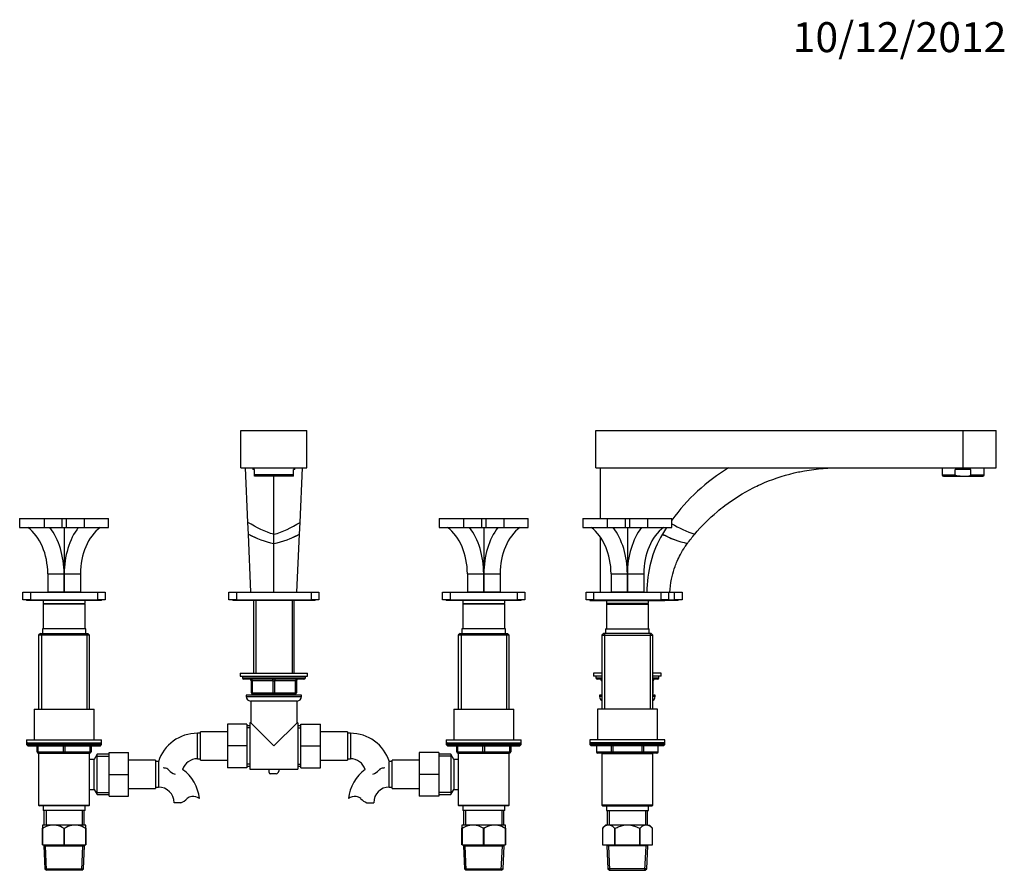
# Model space of a CAD drawing. Units: millimetres. Extents: x 5 to 205, y 68 to 289.
# Drawn here: x 73 to 205, y 176 to 289 of the extents above; entities that cross this region are included whole.
import ezdxf
from ezdxf.enums import TextEntityAlignment as Align

# ---------------------------------------------------------------- set-up
doc = ezdxf.new("R2010")
doc.units = ezdxf.units.MM
for name, color, linetype in [('10380', 7, 'Continuous'), ('1041', 7, 'Continuous'), ('1591', 7, 'Continuous'), ('16156', 7, 'Continuous'), ('2057', 7, 'Continuous'), ('21819', 7, 'Continuous'), ('21822', 7, 'Continuous'), ('21824', 7, 'Continuous'), ('21994', 7, 'Continuous'), ('22024', 7, 'Continuous'), ('29773', 7, 'Continuous'), ('4326', 7, 'Continuous'), ('433', 7, 'Continuous'), ('6189', 7, 'Continuous'), ('7194', 7, 'Continuous'), ('7687', 7, 'Continuous'), ('7802', 7, 'Continuous'), ('8180', 7, 'Continuous'), ('9392', 7, 'Continuous'), ('9396', 7, 'Continuous'), ('947', 7, 'Continuous'), ('9720', 7, 'Continuous'), ('Défaut', 7, 'Continuous')]:
    doc.layers.add(name, color=color, linetype=linetype)
doc.styles.add('SEACAD_Solid_Edge_ISOB', font='seisobd.ttf')

# ---------------------------------------------------------------- blocks, each defined once
blk = doc.blocks.new('SEANNOT_GROUP')
at = {"layer": 'Défaut', "color": 7, "linetype": 'Continuous', "style": 'SEACAD_Solid_Edge_ISOB'}
blk.add_text('10/12/2012', height=4, dxfattribs=at).set_placement((176.54, 289.1), align=Align.TOP_LEFT)
blk = doc.blocks.new('SE')
at = {"layer": '10380', "color": 7, "linetype": 'Continuous'}
for p, q in [((104.58, 211.92), (104.58, 202.21)), ((104.89, 211.92), (104.89, 202.21)), ((109.72, 211.92), (109.72, 202.21)), ((110.02, 202.21), (110.02, 211.92)), ((104.58, 199.41), (104.58, 199.31)), ((104.89, 199.41), (104.89, 199.31)), ((109.72, 199.41), (109.72, 199.31)), ((110.02, 199.31), (110.02, 199.41))]:
    blk.add_line(p, q, dxfattribs=at)
at = {"layer": '1041', "color": 7, "linetype": 'Continuous'}
for p, q in [((76.4, 181.92), (76.4, 181.52)), ((77.44, 181.92), (76.4, 181.92)), ((76.4, 179.32), (76.4, 181.52)), ((76.42, 181.52), (76.4, 181.52)), ((76.42, 181.52), (76.42, 179.32)), ((78.27, 181.92), (77.44, 181.92)), ((80.34, 181.92), (78.27, 181.92)), ((79.29, 179.32), (79.29, 181.52)), ((79.32, 181.52), (79.29, 181.52)), ((79.32, 181.52), (79.32, 179.32)), ((81.17, 181.92), (80.34, 181.92)), ((82.2, 181.92), (81.17, 181.92)), ((82.19, 179.32), (82.19, 181.52)), ((82.2, 181.52), (82.19, 181.52)), ((82.2, 181.52), (82.2, 181.92)), ((82.2, 181.52), (82.2, 179.32)), ((132.4, 181.92), (132.4, 181.52)), ((133.44, 181.92), (132.4, 181.92)), ((132.4, 179.32), (132.4, 181.52)), ((132.42, 181.52), (132.4, 181.52)), ((132.42, 181.52), (132.42, 179.32)), ((134.27, 181.92), (133.44, 181.92)), ((136.34, 181.92), (134.27, 181.92)), ((135.29, 179.32), (135.29, 181.52)), ((135.32, 181.52), (135.29, 181.52)), ((135.32, 181.52), (135.32, 179.32)), ((137.17, 181.92), (136.34, 181.92)), ((138.2, 181.92), (137.17, 181.92)), ((138.19, 179.32), (138.19, 181.52)), ((138.2, 181.52), (138.19, 181.52)), ((138.2, 181.52), (138.2, 181.92)), ((138.2, 181.52), (138.2, 179.32)), ((76.42, 179.32), (76.4, 179.32)), ((76.42, 179.32), (79.29, 179.32)), ((76.58, 179.32), (76.58, 179.18)), ((76.58, 179.18), (82.02, 179.18)), ((76.58, 179.18), (76.72, 176.12)), ((76.96, 175.92), (76.82, 179.18)), ((79.32, 179.32), (79.29, 179.32)), ((79.32, 179.32), (82.19, 179.32)), ((81.65, 175.92), (81.79, 179.18)), ((81.89, 176.12), (82.02, 179.18)), ((82.02, 179.18), (82.02, 179.32)), ((82.2, 179.32), (82.19, 179.32)), ((132.42, 179.32), (132.4, 179.32)), ((132.42, 179.32), (135.29, 179.32)), ((132.58, 179.32), (132.58, 179.18)), ((132.58, 179.18), (138.02, 179.18)), ((132.58, 179.18), (132.72, 176.12)), ((132.96, 175.92), (132.82, 179.18)), ((135.32, 179.32), (135.29, 179.32)), ((135.32, 179.32), (138.19, 179.32)), ((137.65, 175.92), (137.79, 179.18)), ((137.89, 176.12), (138.02, 179.18)), ((138.02, 179.18), (138.02, 179.32)), ((138.2, 179.32), (138.19, 179.32)), ((76.72, 176.12), (81.89, 176.12)), ((76.72, 176.12), (76.93, 175.92)), ((81.68, 175.92), (81.89, 176.12)), ((132.72, 176.12), (137.89, 176.12)), ((132.72, 176.12), (132.93, 175.92)), ((137.68, 175.92), (137.89, 176.12)), ((81.68, 175.92), (76.93, 175.92)), ((137.68, 175.92), (132.93, 175.92))]:
    blk.add_line(p, q, dxfattribs=at)
for centre, start, end in [((78.12, 178.68), 101.9836, 120.9758), ((77.59, 178.68), 59.0242, 78.0164), ((81.02, 178.68), 101.9836, 120.9758), ((80.49, 178.68), 59.0242, 78.0164), ((134.12, 178.68), 101.9836, 120.9758), ((133.59, 178.68), 59.0242, 78.0164), ((137.02, 178.68), 101.9836, 120.9758), ((136.49, 178.68), 59.0242, 78.0164)]:
    blk.add_arc(centre, 3.31, start, end, dxfattribs=at)
at = {"layer": '1591', "color": 7, "linetype": 'Continuous'}
for p, q in [((76.5, 184.52), (76.5, 183.92)), ((82.1, 183.92), (82.1, 184.52)), ((132.5, 184.52), (132.5, 183.92)), ((138.1, 183.92), (138.1, 184.52)), ((82.1, 183.92), (76.5, 183.92)), ((76.6, 183.92), (76.6, 181.92)), ((76.89, 183.92), (76.89, 181.92)), ((81.72, 183.92), (81.72, 181.92)), ((82, 181.92), (82, 183.92)), ((138.1, 183.92), (132.5, 183.92)), ((132.6, 183.92), (132.6, 181.92)), ((132.89, 183.92), (132.89, 181.92)), ((137.72, 183.92), (137.72, 181.92)), ((138, 181.92), (138, 183.92))]:
    blk.add_line(p, q, dxfattribs=at)
at = {"layer": '16156', "color": 7, "linetype": 'Continuous'}
for p, q in [((101.8, 212.02), (101.8, 211.92)), ((112.8, 211.92), (101.8, 211.92)), ((112.8, 211.92), (112.8, 212.02))]:
    blk.add_line(p, q, dxfattribs=at)
at = {"layer": '2057', "color": 7, "linetype": 'Continuous'}
for p, q in [((82.2, 208.12), (76.4, 208.12)), ((76.4, 208.12), (76.4, 207.52)), ((82.2, 207.52), (82.2, 208.12)), ((138.2, 208.12), (132.4, 208.12)), ((132.4, 208.12), (132.4, 207.52)), ((138.2, 207.52), (138.2, 208.12))]:
    blk.add_line(p, q, dxfattribs=at)
at = {"layer": '21819', "color": 7, "linetype": 'Continuous'}
for p, q in [((73.8, 212.02), (73.8, 213.02)), ((73.8, 213.02), (74.8, 213.02)), ((74.8, 213.02), (83.8, 213.02)), ((74.8, 213.02), (74.8, 212.02)), ((83.8, 212.02), (83.8, 213.02)), ((83.8, 213.02), (84.8, 213.02)), ((84.8, 213.02), (84.8, 212.02)), ((129.8, 212.02), (129.8, 213.02)), ((129.8, 213.02), (130.8, 213.02)), ((130.8, 213.02), (139.8, 213.02)), ((130.8, 213.02), (130.8, 212.02)), ((139.8, 212.02), (139.8, 213.02)), ((139.8, 213.02), (140.8, 213.02)), ((140.8, 213.02), (140.8, 212.02)), ((74.8, 212.02), (73.8, 212.02)), ((74.8, 212.02), (83.8, 212.02)), ((76.5, 211.92), (76.5, 211.52)), ((82.1, 211.52), (82.1, 211.92)), ((84.8, 212.02), (83.8, 212.02)), ((130.8, 212.02), (129.8, 212.02)), ((130.8, 212.02), (139.8, 212.02)), ((132.5, 211.92), (132.5, 211.52)), ((138.1, 211.52), (138.1, 211.92)), ((140.8, 212.02), (139.8, 212.02)), ((76.5, 211.52), (82.1, 211.52)), ((76.5, 211.52), (76.6, 211.42)), ((82.1, 211.42), (76.5, 211.42)), ((76.5, 211.42), (76.5, 208.12)), ((82, 211.42), (82.1, 211.52)), ((82.1, 208.12), (82.1, 211.42)), ((132.5, 211.52), (138.1, 211.52)), ((132.5, 211.52), (132.6, 211.42)), ((138.1, 211.42), (132.5, 211.42)), ((132.5, 211.42), (132.5, 208.12)), ((138, 211.42), (138.1, 211.52)), ((138.1, 208.12), (138.1, 211.42))]:
    blk.add_line(p, q, dxfattribs=at)
at = {"layer": '21822', "color": 7, "linetype": 'Continuous'}
for p, q in [((79.3, 221.68), (79.3, 213.08)), ((135.3, 221.68), (135.3, 213.08)), ((77.12, 215.48), (79.3, 215.48)), ((77.12, 215.48), (77.12, 213.08)), ((79.3, 213.08), (79.3, 215.48)), ((79.31, 215.48), (81.48, 215.48)), ((79.31, 215.48), (79.31, 213.08)), ((81.48, 215.48), (81.48, 213.08)), ((133.12, 215.48), (135.3, 215.48)), ((133.12, 215.48), (133.12, 213.08)), ((135.3, 213.08), (135.3, 215.48)), ((135.31, 215.48), (137.48, 215.48)), ((135.31, 215.48), (135.31, 213.08)), ((137.48, 215.48), (137.48, 213.08)), ((77.12, 213.08), (79.3, 213.08)), ((79.31, 213.08), (79.3, 213.08)), ((79.3, 213.08), (79.3, 213.08)), ((79.31, 213.08), (81.48, 213.08)), ((133.12, 213.08), (135.3, 213.08)), ((135.31, 213.08), (135.3, 213.08)), ((135.3, 213.08), (135.3, 213.08)), ((135.31, 213.08), (137.48, 213.08))]:
    blk.add_line(p, q, dxfattribs=at)
for centre, major_axis, start_param, end_param in [((72.17, 215.48), (0, 7), 4.712389, 5.800419), ((73.26, 215.48), (0, 8.54), 4.712389, 5.52487), ((85.35, 215.48), (0, 8.54), 0.758316, 1.570796), ((86.43, 215.48), (0, 7), 0.482766, 1.570796), ((128.17, 215.48), (0, 7), 4.712389, 5.800419), ((129.26, 215.48), (0, 8.54), 4.712389, 5.52487), ((141.35, 215.48), (0, 8.54), 0.758316, 1.570796), ((142.43, 215.48), (0, 7), 0.482766, 1.570796)]:
    blk.add_ellipse(centre, major_axis=major_axis, ratio=0.707107, start_param=start_param, end_param=end_param, dxfattribs=at)
at = {"layer": '21824', "color": 7, "linetype": 'Continuous'}
for p, q in [((73.37, 222.88), (76.62, 222.88)), ((73.37, 222.88), (73.37, 221.68)), ((76.62, 222.88), (79.02, 222.88)), ((76.62, 222.88), (76.62, 221.68)), ((79.02, 222.88), (79.59, 222.88)), ((79.02, 222.88), (79.02, 221.68)), ((79.59, 222.88), (81.99, 222.88)), ((79.59, 222.88), (79.59, 221.68)), ((81.99, 222.88), (85.24, 222.88)), ((81.99, 222.88), (81.99, 221.68)), ((85.24, 221.68), (85.24, 222.88)), ((129.37, 222.88), (132.62, 222.88)), ((129.37, 222.88), (129.37, 221.68)), ((132.62, 222.88), (135.02, 222.88)), ((132.62, 222.88), (132.62, 221.68)), ((135.02, 222.88), (135.59, 222.88)), ((135.02, 222.88), (135.02, 221.68)), ((135.59, 222.88), (137.99, 222.88)), ((135.59, 222.88), (135.59, 221.68)), ((137.99, 222.88), (141.24, 222.88)), ((137.99, 222.88), (137.99, 221.68)), ((141.24, 221.68), (141.24, 222.88)), ((73.37, 221.68), (76.62, 221.68)), ((76.62, 221.68), (79.02, 221.68)), ((79.02, 221.68), (79.59, 221.68)), ((79.59, 221.68), (81.99, 221.68)), ((81.99, 221.68), (85.24, 221.68)), ((129.37, 221.68), (132.62, 221.68)), ((132.62, 221.68), (135.02, 221.68)), ((135.02, 221.68), (135.59, 221.68)), ((135.59, 221.68), (137.99, 221.68)), ((137.99, 221.68), (141.24, 221.68))]:
    blk.add_line(p, q, dxfattribs=at)
at = {"layer": '21994', "color": 7, "linetype": 'Continuous'}
for p, q in [((101.3, 212.02), (101.3, 213.02)), ((101.3, 213.02), (102.3, 213.02)), ((102.3, 213.02), (112.3, 213.02)), ((102.3, 213.02), (102.3, 212.02)), ((112.3, 212.02), (112.3, 213.02)), ((112.3, 213.02), (113.3, 213.02)), ((113.3, 213.02), (113.3, 212.02)), ((102.3, 212.02), (101.3, 212.02)), ((102.3, 212.02), (112.3, 212.02)), ((113.3, 212.02), (112.3, 212.02))]:
    blk.add_line(p, q, dxfattribs=at)
at = {"layer": '22024', "color": 7, "linetype": 'Continuous'}
for p, q in [((102.9, 229.62), (102.9, 234.62)), ((102.9, 234.62), (111.7, 234.62)), ((111.7, 229.62), (111.7, 234.62)), ((102.9, 229.62), (111.7, 229.62)), ((103.82, 222.32), (103.5, 229.62)), ((110.79, 222.32), (111.1, 229.62)), ((107.3, 220.78), (107.3, 228.52)), ((103.89, 220.79), (103.82, 222.32)), ((110.72, 220.79), (110.79, 222.32)), ((104.23, 213.02), (103.89, 220.79)), ((103.89, 220.79), (103.89, 220.79)), ((107.3, 219.54), (107.3, 220.78)), ((110.38, 213.02), (110.72, 220.79)), ((110.72, 220.79), (110.72, 220.79)), ((107.3, 213.02), (107.3, 219.54))]:
    blk.add_line(p, q, dxfattribs=at)
for centre, start, end in [((109.66, 231.28), 241.2021, 258.6567), ((109.66, 231.29), 241.2093, 247.2463), ((104.95, 231.28), 281.3433, 298.7979), ((104.95, 231.29), 292.7533, 298.7907)]:
    blk.add_arc(centre, 11.98, start, end, dxfattribs=at)
for points in [[(107.3, 220.78), (106.14, 220.99), (104.98, 221.71), (103.82, 222.32)], [(107.3, 220.78), (108.47, 220.99), (109.63, 221.71), (110.79, 222.32)]]:
    blk.add_open_spline(points, degree=3, dxfattribs=at)
at = {"layer": '29773', "color": 7, "linetype": 'Continuous'}
for p, q in [((75.3, 197.44), (83.3, 197.44)), ((75.3, 197.44), (75.3, 193.34)), ((83.3, 193.34), (83.3, 197.44)), ((131.3, 197.44), (139.3, 197.44)), ((131.3, 197.44), (131.3, 193.34)), ((139.3, 193.34), (139.3, 197.44))]:
    blk.add_line(p, q, dxfattribs=at)
at = {"layer": '4326', "color": 7, "linetype": 'Continuous'}
for p, q in [((104.5, 229.62), (104.5, 229.42)), ((104.7, 229.42), (104.5, 229.42)), ((104.7, 228.69), (104.7, 229.42)), ((109.9, 228.69), (104.7, 228.69)), ((104.7, 228.52), (104.7, 228.69)), ((109.9, 228.69), (109.9, 229.42)), ((110.1, 229.42), (109.9, 229.42)), ((109.9, 228.52), (109.9, 228.69)), ((110.1, 229.42), (110.1, 229.62)), ((109.9, 228.52), (104.7, 228.52))]:
    blk.add_line(p, q, dxfattribs=at)
at = {"layer": '433', "color": 7, "linetype": 'Continuous'}
for p, q in [((76.14, 207.52), (75.9, 207.28)), ((82.7, 207.28), (75.9, 207.28)), ((75.9, 207.28), (75.9, 197.44)), ((76.14, 207.52), (82.46, 207.52)), ((76.28, 207.52), (76.28, 197.44)), ((82.33, 207.52), (82.33, 197.44)), ((82.7, 207.28), (82.46, 207.52)), ((82.7, 197.44), (82.7, 207.28)), ((132.14, 207.52), (131.9, 207.28)), ((138.7, 207.28), (131.9, 207.28)), ((131.9, 207.28), (131.9, 197.44)), ((132.14, 207.52), (138.46, 207.52)), ((132.28, 207.52), (132.28, 197.44)), ((138.33, 207.52), (138.33, 197.44)), ((138.7, 207.28), (138.46, 207.52)), ((138.7, 197.44), (138.7, 207.28)), ((75.9, 191.54), (75.9, 191.52)), ((82.71, 191.52), (75.9, 191.52)), ((75.9, 191.52), (75.9, 184.62)), ((76.28, 191.54), (76.28, 191.52)), ((82.33, 191.54), (82.33, 191.52)), ((82.7, 191.52), (82.7, 191.54)), ((82.71, 190.72), (82.71, 191.52)), ((131.9, 191.54), (131.9, 191.52)), ((138.71, 191.52), (131.9, 191.52)), ((131.9, 191.52), (131.9, 190.72)), ((132.28, 191.54), (132.28, 191.52)), ((138.33, 191.54), (138.33, 191.52)), ((138.7, 191.52), (138.7, 191.54)), ((138.71, 184.62), (138.71, 191.52)), ((82.71, 184.62), (82.71, 186.72)), ((131.9, 186.72), (131.9, 184.62)), ((75.9, 184.62), (82.71, 184.62)), ((75.9, 184.62), (76, 184.52)), ((82.61, 184.52), (76, 184.52)), ((82.61, 184.52), (82.71, 184.62)), ((131.9, 184.62), (138.71, 184.62)), ((131.9, 184.62), (132, 184.52)), ((138.61, 184.52), (132, 184.52)), ((138.61, 184.52), (138.71, 184.62))]:
    blk.add_line(p, q, dxfattribs=at)
at = {"layer": '6189', "color": 7, "linetype": 'Continuous'}
for p, q in [((111, 199.31), (103.6, 199.31)), ((103.6, 199.31), (103.6, 199.11)), ((103.6, 199.11), (111, 199.11)), ((110.4, 198.51), (104.2, 198.51)), ((104.2, 198.51), (104.2, 195.61)), ((110.4, 195.61), (110.4, 198.51)), ((111, 199.11), (111, 199.31)), ((104.1, 195.21), (103.7, 195.21)), ((104.1, 194.93), (103.7, 194.93)), ((104.1, 195.61), (104.1, 189.41)), ((104.2, 195.61), (104.1, 195.61)), ((107.3, 192.51), (104.2, 195.61)), ((107.3, 192.51), (110.4, 195.61)), ((110.5, 195.61), (110.4, 195.61)), ((110.5, 195.61), (110.5, 189.41)), ((110.9, 195.21), (110.5, 195.21)), ((110.5, 194.93), (110.9, 194.93)), ((104.1, 190.1), (103.7, 190.1)), ((103.7, 189.81), (104.1, 189.81)), ((104.1, 189.41), (106.67, 189.41)), ((106.67, 189.43), (107.94, 189.43)), ((106.67, 188.96), (106.67, 189.43)), ((107.94, 189.43), (107.94, 189.15)), ((107.94, 189.41), (110.5, 189.41)), ((110.5, 190.1), (110.9, 190.1)), ((110.5, 189.81), (110.9, 189.81)), ((107.6, 188.81), (106.82, 188.81))]:
    blk.add_line(p, q, dxfattribs=at)
for centre, radius, start, end in [((104.2, 199.11), 0.6, 180, 270), ((110.4, 199.11), 0.6, 270, 0), ((106.82, 188.96), 0.149, 180, 270), ((107.6, 189.15), 0.341, 270, 0)]:
    blk.add_arc(centre, radius, start, end, dxfattribs=at)
at = {"layer": '7194', "color": 7, "linetype": 'Continuous'}
for p, q in [((102.8, 202.21), (111.8, 202.21)), ((102.8, 202.21), (102.8, 201.81)), ((102.8, 201.81), (111.8, 201.81)), ((111.8, 201.81), (111.8, 202.21))]:
    blk.add_line(p, q, dxfattribs=at)
at = {"layer": '7687', "color": 7, "linetype": 'Continuous'}
for p, q in [((74.3, 193.34), (84.3, 193.34)), ((74.3, 193.34), (74.3, 192.94)), ((84.3, 192.94), (84.3, 193.34)), ((130.3, 193.34), (140.3, 193.34)), ((130.3, 193.34), (130.3, 192.94)), ((140.3, 192.94), (140.3, 193.34)), ((74.3, 192.94), (84.3, 192.94)), ((130.3, 192.94), (140.3, 192.94))]:
    blk.add_line(p, q, dxfattribs=at)
at = {"layer": '7802', "color": 7, "linetype": 'Continuous'}
for p, q in [((101.1, 195.41), (101.1, 192.51)), ((103.7, 195.41), (101.1, 195.41)), ((103.7, 195.41), (103.7, 192.51)), ((110.9, 195.41), (113.5, 195.41)), ((110.9, 192.51), (110.9, 195.41)), ((113.5, 192.51), (113.5, 195.41)), ((97.1, 190.81), (97.1, 194.21)), ((97.5, 194.21), (97.1, 194.21)), ((97.5, 190.61), (97.5, 194.41)), ((101.1, 194.41), (97.5, 194.41)), ((117.1, 194.41), (113.5, 194.41)), ((117.1, 194.41), (117.1, 190.61)), ((117.5, 194.21), (117.1, 194.21)), ((117.5, 194.21), (117.5, 190.81)), ((101.1, 192.51), (101.1, 189.61)), ((103.7, 192.51), (101.1, 192.51)), ((103.7, 192.51), (103.7, 189.61)), ((110.9, 192.51), (113.5, 192.51)), ((110.9, 189.61), (110.9, 192.51)), ((113.5, 189.61), (113.5, 192.51)), ((85.3, 191.62), (87.9, 191.62)), ((85.3, 188.71), (85.3, 191.62)), ((87.9, 188.71), (87.9, 191.62)), ((91.5, 190.62), (87.9, 190.62)), ((91.5, 190.62), (91.5, 186.82)), ((97.1, 190.81), (97.5, 190.81)), ((97.5, 190.61), (101.1, 190.61)), ((113.5, 190.61), (117.1, 190.61)), ((117.1, 190.81), (117.5, 190.81)), ((123.1, 186.82), (123.1, 190.62)), ((126.7, 190.62), (123.1, 190.62)), ((126.7, 191.62), (126.7, 188.72)), ((129.3, 191.62), (126.7, 191.62)), ((129.3, 191.62), (129.3, 188.72)), ((91.89, 190.42), (91.5, 190.42)), ((91.9, 190.39), (91.9, 187.02)), ((103.7, 189.61), (101.1, 189.61)), ((110.9, 189.61), (113.5, 189.61)), ((122.7, 187.02), (122.7, 190.39)), ((123.1, 190.42), (122.72, 190.42)), ((85.3, 188.71), (87.9, 188.71)), ((85.3, 185.82), (85.3, 188.71)), ((87.9, 185.82), (87.9, 188.71)), ((126.7, 188.72), (126.7, 185.82)), ((129.3, 188.72), (126.7, 188.72)), ((129.3, 188.72), (129.3, 185.82)), ((87.9, 186.82), (91.5, 186.82)), ((91.5, 187.02), (91.9, 187.02)), ((122.7, 187.02), (123.1, 187.02)), ((123.1, 186.82), (126.7, 186.82)), ((85.3, 185.82), (87.9, 185.82)), ((129.3, 185.82), (126.7, 185.82)), ((94.9, 184.94), (93.99, 184.94)), ((119.71, 184.94), (120.62, 184.94))]:
    blk.add_line(p, q, dxfattribs=at)
for centre, radius, start, end in [((97.1, 188.73), 5.48, 90, 162.0981), ((117.5, 188.73), 5.48, 17.9019, 90), ((97.1, 188.73), 2.08, 90, 162.0904), ((117.5, 188.73), 2.08, 17.9096, 90), ((92.59, 187.9), 1.67, 86.9342, 92.739), ((92.63, 188.69), 0.88, 41.929, 86.9342), ((94.75, 190.6), 1.98, 221.929, 250.9403), ((91.9, 184.94), 5.48, 5.821, 54.0364), ((122.7, 184.94), 5.48, 125.9636, 174.1826), ((119.85, 190.6), 1.98, 289.0597, 318.071), ((121.98, 188.69), 0.88, 93.0658, 138.071), ((122.02, 187.9), 1.67, 87.2666, 93.0658), ((91.9, 184.94), 2.08, 0, 90), ((122.7, 184.94), 2.08, 90, 180), ((94.25, 186.81), 1.98, 289.0597, 318.071), ((96.38, 184.89), 0.88, 93.0658, 138.071), ((96.42, 184.1), 1.67, 56.0239, 93.0658), ((118.19, 184.1), 1.67, 86.9342, 123.9761), ((118.23, 184.89), 0.88, 41.929, 86.9342), ((120.35, 186.81), 1.98, 221.929, 250.9403)]:
    blk.add_arc(centre, radius, start, end, dxfattribs=at)
at = {"layer": '8180', "color": 7, "linetype": 'Continuous'}
for p, q in [((74.3, 212.02), (74.3, 211.92)), ((84.3, 211.92), (74.3, 211.92)), ((84.3, 211.92), (84.3, 212.02)), ((130.3, 212.02), (130.3, 211.92)), ((140.3, 211.92), (130.3, 211.92)), ((140.3, 211.92), (140.3, 212.02))]:
    blk.add_line(p, q, dxfattribs=at)
at = {"layer": '9392', "color": 7, "linetype": 'Continuous'}
for p, q in [((103.1, 201.81), (103.1, 201.61)), ((103.1, 201.61), (111.5, 201.61)), ((111.3, 201.41), (103.3, 201.41)), ((104.3, 201.21), (104.4, 201.21)), ((104.3, 199.61), (104.3, 201.21)), ((107.2, 201.21), (104.4, 201.21)), ((104.4, 201.21), (104.4, 199.61)), ((107.2, 201.21), (107.4, 201.21)), ((107.2, 199.61), (107.2, 201.21)), ((110.2, 201.21), (107.4, 201.21)), ((107.4, 201.21), (107.4, 199.61)), ((110.2, 201.21), (110.3, 201.21)), ((110.2, 199.61), (110.2, 201.21)), ((110.3, 201.21), (110.3, 199.61)), ((111.5, 201.61), (111.5, 201.81)), ((104.3, 199.61), (104.4, 199.61)), ((104.4, 199.61), (107.2, 199.61)), ((107.3, 199.41), (104.5, 199.41)), ((107.2, 199.61), (107.4, 199.61)), ((110.1, 199.41), (107.3, 199.41)), ((107.4, 199.61), (110.2, 199.61)), ((110.2, 199.61), (110.3, 199.61))]:
    blk.add_line(p, q, dxfattribs=at)
for centre, start, end in [((103.3, 201.61), 180, 270), ((104.1, 201.21), 0, 90), ((110.5, 201.21), 90, 180), ((111.3, 201.61), 270, 0), ((104.5, 199.61), 180, 270), ((110.1, 199.61), 270, 0)]:
    blk.add_arc(centre, 0.2, start, end, dxfattribs=at)
for centre, major_axis, start_param, end_param in [((104.3, 201.21), (0, -0.2), 1.570796, 3.141593), ((107.1, 201.21), (0, -0.2), 1.570796, 3.141593), ((107.5, 201.21), (0, -0.2), 3.141593, 4.712389), ((110.3, 201.21), (0, -0.2), 3.141593, 4.712389), ((104.5, 199.61), (0, 0.2), 1.570796, 3.141593), ((107.3, 199.61), (0, 0.2), 1.570796, 3.141593), ((107.3, 199.61), (0, 0.2), 3.141593, 4.712389), ((110.1, 199.61), (0, 0.2), 3.141593, 4.712389)]:
    blk.add_ellipse(centre, major_axis=major_axis, ratio=0.5, start_param=start_param, end_param=end_param, dxfattribs=at)
at = {"layer": '9396', "color": 7, "linetype": 'Continuous'}
for p, q in [((74.3, 192.84), (84.3, 192.84)), ((74.3, 192.84), (74.3, 192.71)), ((74.3, 192.71), (84.3, 192.71)), ((74.3, 192.71), (74.47, 192.54)), ((74.47, 192.54), (84.14, 192.54)), ((75.7, 191.74), (75.7, 192.54)), ((75.8, 192.54), (75.8, 191.74)), ((79.2, 191.74), (79.2, 192.54)), ((79.4, 192.54), (79.4, 191.74)), ((82.8, 191.74), (82.8, 192.54)), ((82.9, 192.54), (82.9, 191.74)), ((84.14, 192.54), (84.3, 192.71)), ((84.3, 192.71), (84.3, 192.84)), ((130.3, 192.84), (140.3, 192.84)), ((130.3, 192.84), (130.3, 192.71)), ((130.3, 192.71), (140.3, 192.71)), ((130.3, 192.71), (130.47, 192.54)), ((130.47, 192.54), (140.14, 192.54)), ((131.7, 191.74), (131.7, 192.54)), ((131.8, 192.54), (131.8, 191.74)), ((135.2, 191.74), (135.2, 192.54)), ((135.4, 192.54), (135.4, 191.74)), ((138.8, 191.74), (138.8, 192.54)), ((138.9, 192.54), (138.9, 191.74)), ((140.14, 192.54), (140.3, 192.71)), ((140.3, 192.71), (140.3, 192.84)), ((75.7, 191.74), (75.8, 191.74)), ((75.8, 191.74), (79.2, 191.74)), ((79.3, 191.54), (75.9, 191.54)), ((79.2, 191.74), (79.4, 191.74)), ((82.7, 191.54), (79.3, 191.54)), ((79.4, 191.74), (82.8, 191.74)), ((82.8, 191.74), (82.9, 191.74)), ((131.7, 191.74), (131.8, 191.74)), ((131.8, 191.74), (135.2, 191.74)), ((135.3, 191.54), (131.9, 191.54)), ((135.2, 191.74), (135.4, 191.74)), ((138.7, 191.54), (135.3, 191.54)), ((135.4, 191.74), (138.8, 191.74)), ((138.8, 191.74), (138.9, 191.74))]:
    blk.add_line(p, q, dxfattribs=at)
for centre, radius, start, end in [((74.4, 192.84), 0.1, 90, 180), ((84.2, 192.84), 0.1, 0, 90), ((130.4, 192.84), 0.1, 90, 180), ((140.2, 192.84), 0.1, 0, 90), ((75.9, 191.74), 0.2, 180, 270), ((82.7, 191.74), 0.2, 270, 0), ((131.9, 191.74), 0.2, 180, 270), ((138.7, 191.74), 0.2, 270, 0)]:
    blk.add_arc(centre, radius, start, end, dxfattribs=at)
for centre, major_axis, start_param, end_param in [((75.9, 191.74), (0, 0.2), 1.570796, 3.141593), ((79.3, 191.74), (0, 0.2), 1.570796, 3.141593), ((79.3, 191.74), (0, 0.2), 3.141593, 4.712389), ((82.7, 191.74), (0, -0.2), 0, 1.570796), ((131.9, 191.74), (0, -0.2), 4.712389, 6.283185), ((135.3, 191.74), (0, -0.2), 4.712389, 6.283185), ((135.3, 191.74), (0, -0.2), 0, 1.570796), ((138.7, 191.74), (0, 0.2), 3.141593, 4.712389)]:
    blk.add_ellipse(centre, major_axis=major_axis, ratio=0.5, start_param=start_param, end_param=end_param, dxfattribs=at)
at = {"layer": '947', "color": 7, "linetype": 'Continuous'}
for p, q in [((82.7, 186.72), (82.7, 190.71)), ((83.3, 190.72), (82.71, 190.72)), ((83.7, 191.42), (83.3, 190.72)), ((83.3, 186.72), (83.3, 190.72)), ((83.54, 191.13), (85.3, 191.13)), ((83.7, 186.02), (83.7, 191.42)), ((85.3, 191.42), (83.7, 191.42)), ((130.9, 191.42), (129.3, 191.42)), ((131.07, 191.13), (129.3, 191.13)), ((130.9, 191.42), (130.9, 186.02)), ((131.31, 190.72), (130.9, 191.42)), ((131.31, 190.72), (131.31, 186.72)), ((131.9, 190.72), (131.31, 190.72)), ((131.9, 190.71), (131.9, 186.72)), ((82.71, 186.72), (83.3, 186.72)), ((83.3, 186.72), (83.7, 186.02)), ((130.9, 186.02), (131.31, 186.72)), ((131.31, 186.72), (131.9, 186.72)), ((83.54, 186.31), (85.3, 186.31)), ((83.7, 186.02), (85.3, 186.02)), ((131.07, 186.31), (129.3, 186.31)), ((129.3, 186.02), (130.9, 186.02))]:
    blk.add_line(p, q, dxfattribs=at)
at = {"layer": '9720', "color": 7, "linetype": 'Continuous'}
for p, q in [((77.7, 213.08), (77.7, 213.02)), ((80.9, 213.02), (80.9, 213.08)), ((133.7, 213.08), (133.7, 213.02)), ((136.9, 213.02), (136.9, 213.08))]:
    blk.add_line(p, q, dxfattribs=at)
blk = doc.blocks.new('SE2')
at = {"layer": '10380', "color": 7, "linetype": 'Continuous'}
for p, q in [((151.75, 211.44), (151.75, 211.42)), ((152.06, 211.44), (152.06, 211.42)), ((156.88, 211.44), (156.88, 211.42)), ((157.19, 211.42), (157.19, 211.44))]:
    blk.add_line(p, q, dxfattribs=at)
at = {"layer": '1041', "color": 7, "linetype": 'Continuous'}
for p, q in [((151.53, 181.92), (151.13, 181.52)), ((151.13, 181.52), (151.13, 179.32)), ((151.13, 181.52), (151.13, 181.52)), ((151.13, 181.52), (151.13, 179.32)), ((151.72, 181.92), (151.53, 181.92)), ((152.2, 181.92), (151.72, 181.92)), ((153.99, 181.92), (152.2, 181.92)), ((152.79, 179.32), (152.79, 181.52)), ((152.81, 181.52), (152.79, 181.52)), ((152.81, 181.52), (152.81, 179.32)), ((154.95, 181.92), (153.99, 181.92)), ((156.74, 181.92), (154.95, 181.92)), ((156.13, 179.32), (156.13, 181.52)), ((156.15, 181.52), (156.13, 181.52)), ((156.15, 181.52), (156.15, 179.32)), ((157.22, 181.92), (156.74, 181.92)), ((157.22, 181.92), (157.41, 181.92)), ((157.81, 181.52), (157.41, 181.92)), ((157.81, 179.32), (157.81, 181.52)), ((157.81, 181.52), (157.81, 181.52)), ((157.81, 179.32), (157.81, 181.52)), ((151.13, 179.32), (152.79, 179.32)), ((151.75, 179.32), (151.75, 179.18)), ((157.19, 179.18), (151.75, 179.18)), ((151.75, 179.18), (151.88, 176.12)), ((152.12, 175.92), (151.98, 179.18)), ((152.81, 179.32), (152.79, 179.32)), ((152.81, 179.32), (156.13, 179.32)), ((156.15, 179.32), (156.13, 179.32)), ((156.15, 179.32), (157.81, 179.32)), ((156.81, 175.92), (156.96, 179.18)), ((157.06, 176.12), (157.19, 179.18)), ((157.19, 179.18), (157.19, 179.32)), ((157.06, 176.12), (151.88, 176.12)), ((151.88, 176.12), (152.09, 175.92)), ((156.85, 175.92), (157.06, 176.12)), ((152.09, 175.92), (156.85, 175.92))]:
    blk.add_line(p, q, dxfattribs=at)
for centre, start, end in [((152.29, 180.44), 111.2992, 137.2547), ((151.63, 180.44), 42.7453, 68.7008), ((157.31, 180.44), 111.2992, 137.2547), ((156.65, 180.44), 42.7453, 68.7008)]:
    blk.add_arc(centre, 1.58, start, end, dxfattribs=at)
for points, knots in [([(152.81, 181.52), (152.91, 181.56), (153, 181.61), (153.19, 181.69), (153.29, 181.73), (153.58, 181.83), (153.78, 181.88), (153.99, 181.92)], [0, 0, 0, 0, 0.25, 0.25, 0.5, 0.5, 1, 1, 1, 1]), ([(154.95, 181.92), (155.16, 181.88), (155.36, 181.83), (155.75, 181.69), (155.94, 181.61), (156.13, 181.52)], [0, 0, 0, 0, 0.5, 0.5, 1, 1, 1, 1])]:
    blk.add_open_spline(points, degree=3, knots=knots, dxfattribs=at)
at = {"layer": '1591', "color": 7, "linetype": 'Continuous'}
for p, q in [((151.67, 184.52), (151.67, 183.92)), ((157.27, 183.92), (157.27, 184.52)), ((151.67, 183.92), (157.27, 183.92)), ((151.77, 183.92), (151.77, 181.92)), ((152.06, 183.92), (152.06, 181.92)), ((156.88, 183.92), (156.88, 181.92)), ((157.17, 181.92), (157.17, 183.92))]:
    blk.add_line(p, q, dxfattribs=at)
at = {"layer": '16156', "color": 7, "linetype": 'Continuous'}
for q in [(159.47, 211.92), (161.27, 212.02)]:
    blk.add_line((161.27, 211.92), q, dxfattribs=at)
at = {"layer": '2057', "color": 7, "linetype": 'Continuous'}
for p, q in [((151.57, 208.12), (157.37, 208.12)), ((151.57, 208.12), (151.57, 207.52)), ((157.37, 207.52), (157.37, 208.12))]:
    blk.add_line(p, q, dxfattribs=at)
at = {"layer": '21819', "color": 7, "linetype": 'Continuous'}
for p, q in [((148.97, 212.02), (148.97, 213.02)), ((148.97, 213.02), (149.97, 213.02)), ((149.97, 213.02), (158.97, 213.02)), ((149.97, 213.02), (149.97, 212.02)), ((158.97, 212.02), (158.97, 213.02)), ((158.97, 213.02), (159.97, 213.02)), ((159.97, 213.02), (159.97, 212.02)), ((149.97, 212.02), (148.97, 212.02)), ((149.97, 212.02), (158.97, 212.02)), ((151.67, 211.92), (151.67, 211.52)), ((157.27, 211.52), (157.27, 211.92)), ((159.97, 212.02), (158.97, 212.02)), ((157.27, 211.52), (151.67, 211.52)), ((151.67, 211.52), (151.77, 211.42)), ((151.67, 211.42), (157.27, 211.42)), ((151.67, 211.42), (151.67, 208.12)), ((157.17, 211.42), (157.27, 211.52)), ((157.27, 208.12), (157.27, 211.42))]:
    blk.add_line(p, q, dxfattribs=at)
at = {"layer": '21822', "color": 7, "linetype": 'Continuous'}
for p, q in [((154.47, 221.68), (154.47, 213.08)), ((152.29, 215.48), (154.47, 215.48)), ((152.29, 215.48), (152.29, 213.08)), ((154.47, 215.48), (156.65, 215.48)), ((154.47, 215.48), (154.47, 213.08)), ((154.47, 213.08), (154.47, 215.48)), ((156.65, 215.48), (156.65, 213.08)), ((152.29, 213.08), (154.47, 213.08)), ((154.47, 213.08), (154.47, 213.08)), ((154.47, 213.08), (154.47, 213.08)), ((154.47, 213.08), (156.65, 213.08))]:
    blk.add_line(p, q, dxfattribs=at)
for centre, major_axis, start_param, end_param in [((147.34, 215.48), (0, 7), 4.712389, 5.800419), ((148.43, 215.48), (0, -8.54), 1.570796, 2.383277), ((160.51, 215.48), (0, 8.54), 0.758316, 1.570796), ((161.6, 215.48), (0, 7), 0.482766, 1.570796)]:
    blk.add_ellipse(centre, major_axis=major_axis, ratio=0.707107, start_param=start_param, end_param=end_param, dxfattribs=at)
at = {"layer": '21824', "color": 7, "linetype": 'Continuous'}
for p, q in [((148.54, 222.88), (151.78, 222.88)), ((148.54, 222.88), (148.54, 221.68)), ((151.78, 222.88), (154.19, 222.88)), ((151.78, 222.88), (151.78, 221.68)), ((154.19, 222.88), (154.75, 222.88)), ((154.19, 222.88), (154.19, 221.68)), ((154.75, 222.88), (157.16, 222.88)), ((154.75, 222.88), (154.75, 221.68)), ((157.16, 222.88), (160.4, 222.88)), ((157.16, 222.88), (157.16, 221.68)), ((160.4, 221.68), (160.4, 222.88)), ((148.54, 221.68), (151.78, 221.68)), ((151.78, 221.68), (154.19, 221.68)), ((154.19, 221.68), (154.75, 221.68)), ((154.75, 221.68), (157.16, 221.68)), ((157.16, 221.68), (160.4, 221.68))]:
    blk.add_line(p, q, dxfattribs=at)
at = {"layer": '21994', "color": 7, "linetype": 'Continuous'}
for p, q in [((159.97, 213.02), (160.77, 213.02)), ((160.77, 212.02), (160.77, 213.02)), ((160.77, 213.02), (161.77, 213.02)), ((161.77, 213.02), (161.77, 212.02)), ((159.97, 212.02), (160.77, 212.02)), ((161.77, 212.02), (160.77, 212.02))]:
    blk.add_line(p, q, dxfattribs=at)
at = {"layer": '22024', "color": 7, "linetype": 'Continuous'}
for p, q in [((150.27, 229.62), (150.27, 234.62)), ((150.27, 234.62), (199.27, 234.62)), ((199.27, 229.62), (199.27, 234.62)), ((199.27, 234.62), (203.67, 234.62)), ((203.67, 229.62), (203.67, 234.62)), ((150.27, 229.62), (199.27, 229.62)), ((150.87, 222.88), (150.87, 229.62)), ((199.27, 229.62), (203.67, 229.62)), ((159.15, 220.79), (159.15, 220.79)), ((150.87, 213.02), (150.87, 220.38))]:
    blk.add_line(p, q, dxfattribs=at)
for centre, radius, start, end in [((182.08, 206.66), 26.95, 121.586, 143.5887), ((167.78, 234.38), 14.27, 238.8239, 252.3938), ((172.39, 213.07), 15.32, 149.7774, 180.217), ((174.74, 211.74), 18.02, 146.524, 149.8553), ((165.44, 232.52), 13.31, 241.7921, 257.1469), ((165.44, 232.52), 13.32, 241.7987, 250.8719)]:
    blk.add_arc(centre, radius, start, end, dxfattribs=at)
for points, knots in [([(163.46, 220.78), (164.37, 221.86), (165.68, 223.17), (168.29, 225.25), (170.24, 226.47), (173.34, 227.95), (175.43, 228.66), (178.86, 229.42), (180.8, 229.62), (182.47, 229.62), (182.64, 229.62), (182.82, 229.62), (182.99, 229.62), (183.22, 229.62), (183.44, 229.62), (183.67, 229.62)], [0, 0, 0, 0, 0.184993, 0.242607, 0.439148, 0.485214, 0.693304, 0.72782, 0.947459, 0.947459, 0.947459, 0.970427, 0.970427, 0.970427, 1, 1, 1, 1]), ([(160.14, 213.02), (160.17, 213.6), (160.26, 214.32), (160.51, 215.46), (160.75, 216.28), (161.14, 217.24), (161.56, 218.13), (162.03, 218.91), (162.37, 219.39), (162.48, 219.54)], [0, 0, 0, 0, 0.25, 0.306193, 0.5, 0.612385, 0.75, 0.918578, 1, 1, 1, 1])]:
    blk.add_open_spline(points, degree=3, knots=knots, dxfattribs=at)
blk.add_open_spline([(162.48, 219.54), (162.8, 219.96), (163.12, 220.38), (163.46, 220.78)], degree=3, dxfattribs=at)
at = {"layer": '29773', "color": 7, "linetype": 'Continuous'}
for p, q in [((158.47, 197.44), (150.47, 197.44)), ((150.47, 197.44), (150.47, 193.34)), ((158.47, 193.34), (158.47, 197.44))]:
    blk.add_line(p, q, dxfattribs=at)
at = {"layer": '4326', "color": 7, "linetype": 'Continuous'}
for p, q in [((196.47, 229.62), (196.47, 228.69)), ((196.47, 228.69), (198.23, 228.69)), ((198.23, 228.69), (198.23, 229.42)), ((200.31, 229.42), (198.23, 229.42)), ((200.31, 228.69), (200.31, 229.42)), ((200.31, 228.69), (202.07, 228.69)), ((202.07, 228.69), (202.07, 229.62)), ((196.64, 228.52), (198.89, 228.52)), ((198.89, 228.52), (199.65, 228.52)), ((199.65, 228.52), (201.9, 228.52))]:
    blk.add_line(p, q, dxfattribs=at)
for centre, start, end in [((196.64, 228.69), 180, 270), ((201.9, 228.69), 270, 0)]:
    blk.add_arc(centre, 0.172, start, end, dxfattribs=at)
for points in [[(198.89, 228.52), (198.77, 228.52), (198.65, 228.52), (198.47, 228.54), (198.41, 228.55), (198.33, 228.58), (198.3, 228.6), (198.25, 228.63), (198.23, 228.66), (198.23, 228.69)], [(199.65, 228.52), (199.77, 228.52), (199.89, 228.52), (200.07, 228.54), (200.13, 228.55), (200.21, 228.58), (200.24, 228.6), (200.29, 228.63), (200.31, 228.66), (200.31, 228.69)]]:
    blk.add_open_spline(points, degree=3, knots=[0, 0, 0, 0, 0.5, 0.5, 0.75, 0.75, 0.875, 0.875, 1, 1, 1, 1], dxfattribs=at)
at = {"layer": '433', "color": 7, "linetype": 'Continuous'}
for p, q in [((151.31, 207.52), (151.07, 207.28)), ((151.07, 207.28), (157.87, 207.28)), ((151.07, 207.28), (151.07, 197.44)), ((157.63, 207.52), (151.31, 207.52)), ((151.44, 207.52), (151.44, 197.44)), ((157.5, 207.52), (157.5, 197.44)), ((157.87, 207.28), (157.63, 207.52)), ((157.87, 197.44), (157.87, 207.28)), ((151.07, 191.54), (151.07, 191.52)), ((151.07, 191.52), (157.87, 191.52)), ((151.07, 191.52), (151.07, 184.62)), ((151.44, 191.54), (151.44, 191.52)), ((157.5, 191.54), (157.5, 191.52)), ((157.87, 191.52), (157.87, 191.54)), ((157.87, 184.62), (157.87, 191.52)), ((157.87, 184.62), (151.07, 184.62)), ((151.07, 184.62), (151.17, 184.52)), ((151.17, 184.52), (157.77, 184.52)), ((157.77, 184.52), (157.87, 184.62))]:
    blk.add_line(p, q, dxfattribs=at)
at = {"layer": '6189', "color": 7, "linetype": 'Continuous'}
for p, q in [((151.07, 199.31), (150.77, 199.31)), ((150.77, 199.31), (150.77, 199.11)), ((151.07, 199.11), (150.77, 199.11)), ((158.17, 199.31), (157.87, 199.31)), ((158.17, 199.11), (157.87, 199.11)), ((158.17, 199.11), (158.17, 199.31))]:
    blk.add_line(p, q, dxfattribs=at)
for centre, start, end in [((151.37, 199.11), 180, 240), ((157.57, 199.11), 300, 0)]:
    blk.add_arc(centre, 0.6, start, end, dxfattribs=at)
at = {"layer": '7194', "color": 7, "linetype": 'Continuous'}
for p, q in [((151.07, 202.21), (149.97, 202.21)), ((149.97, 202.21), (149.97, 201.81)), ((151.07, 201.81), (149.97, 201.81)), ((158.97, 202.21), (157.87, 202.21)), ((158.97, 201.81), (157.87, 201.81)), ((158.97, 201.81), (158.97, 202.21))]:
    blk.add_line(p, q, dxfattribs=at)
at = {"layer": '7687', "color": 7, "linetype": 'Continuous'}
for p, q in [((159.47, 193.34), (149.47, 193.34)), ((149.47, 193.34), (149.47, 192.94)), ((159.47, 192.94), (159.47, 193.34)), ((159.47, 192.94), (149.47, 192.94))]:
    blk.add_line(p, q, dxfattribs=at)
at = {"layer": '8180', "color": 7, "linetype": 'Continuous'}
for p, q in [((149.47, 212.02), (149.47, 211.92)), ((149.47, 211.92), (159.47, 211.92)), ((159.47, 211.92), (159.47, 212.02))]:
    blk.add_line(p, q, dxfattribs=at)
at = {"layer": '9392', "color": 7, "linetype": 'Continuous'}
for p, q in [((150.27, 201.81), (150.27, 201.61)), ((150.27, 201.61), (151.07, 201.61)), ((151.07, 201.41), (150.47, 201.41)), ((151.06, 201.21), (151.04, 201.21)), ((151.04, 201.21), (151.04, 199.61)), ((151.07, 201.21), (151.06, 201.21)), ((151.06, 201.21), (151.06, 199.61)), ((157.87, 201.61), (158.67, 201.61)), ((158.47, 201.41), (157.87, 201.41)), ((157.88, 201.21), (157.87, 201.21)), ((157.88, 201.21), (157.9, 201.21)), ((157.88, 199.61), (157.88, 201.21)), ((157.9, 199.61), (157.9, 201.21)), ((158.67, 201.61), (158.67, 201.81)), ((151.04, 199.61), (151.06, 199.61)), ((151.06, 199.61), (151.07, 199.61)), ((157.87, 199.61), (157.88, 199.61)), ((157.88, 199.61), (157.9, 199.61))]:
    blk.add_line(p, q, dxfattribs=at)
for centre, start, end in [((150.47, 201.61), 180, 270), ((150.84, 201.21), 0, 90), ((158.1, 201.21), 90, 180), ((158.47, 201.61), 270, 0), ((151.24, 199.61), 180, 213.4682), ((157.7, 199.61), 326.5318, 0)]:
    blk.add_arc(centre, 0.2, start, end, dxfattribs=at)
for centre, major_axis, start_param, end_param in [((150.89, 201.21), (0, 0.2), 4.712389, 6.283185), ((158.05, 201.21), (0, -0.2), 3.141593, 4.712389), ((151.24, 199.61), (0, -0.2), 4.712389, 4.984363), ((157.7, 199.61), (0, 0.2), 4.440415, 4.712389)]:
    blk.add_ellipse(centre, major_axis=major_axis, ratio=0.866025, start_param=start_param, end_param=end_param, dxfattribs=at)
at = {"layer": '9396', "color": 7, "linetype": 'Continuous'}
for p, q in [((159.47, 192.84), (149.47, 192.84)), ((149.47, 192.84), (149.47, 192.71)), ((159.47, 192.71), (149.47, 192.71)), ((149.47, 192.71), (149.64, 192.54)), ((159.3, 192.54), (149.64, 192.54)), ((150.34, 192.54), (150.34, 191.74)), ((150.37, 192.54), (150.37, 191.74)), ((152.33, 191.74), (152.33, 192.54)), ((152.51, 192.54), (152.51, 191.74)), ((156.43, 191.74), (156.43, 192.54)), ((156.61, 192.54), (156.61, 191.74)), ((158.57, 191.74), (158.57, 192.54)), ((158.6, 191.74), (158.6, 192.54)), ((159.3, 192.54), (159.47, 192.71)), ((159.47, 192.71), (159.47, 192.84)), ((150.37, 191.74), (150.34, 191.74)), ((150.37, 191.74), (152.33, 191.74)), ((152.51, 191.54), (150.54, 191.54)), ((152.33, 191.74), (152.51, 191.74)), ((152.51, 191.74), (156.43, 191.74)), ((152.51, 191.74), (152.51, 191.54)), ((156.43, 191.54), (152.51, 191.54)), ((156.43, 191.74), (156.61, 191.74)), ((156.43, 191.74), (156.43, 191.54)), ((158.4, 191.54), (156.43, 191.54)), ((156.61, 191.74), (158.57, 191.74)), ((158.57, 191.74), (158.6, 191.74))]:
    blk.add_line(p, q, dxfattribs=at)
for centre, radius, start, end in [((149.57, 192.84), 0.1, 90, 180), ((159.37, 192.84), 0.1, 0, 90), ((150.54, 191.74), 0.2, 180, 270), ((158.4, 191.74), 0.2, 270, 0)]:
    blk.add_arc(centre, radius, start, end, dxfattribs=at)
for centre, major_axis, start_param, end_param in [((150.54, 191.74), (0, -0.2), 4.712389, 6.283185), ((152.51, 191.74), (0, 0.2), 1.570796, 3.141593), ((156.43, 191.74), (0, 0.2), 3.141593, 4.712389), ((158.4, 191.74), (0, 0.2), 3.141593, 4.712389)]:
    blk.add_ellipse(centre, major_axis=major_axis, ratio=0.866025, start_param=start_param, end_param=end_param, dxfattribs=at)
at = {"layer": '9720', "color": 7, "linetype": 'Continuous'}
for p, q in [((152.87, 213.08), (152.87, 213.02)), ((156.07, 213.02), (156.07, 213.08))]:
    blk.add_line(p, q, dxfattribs=at)

msp = doc.modelspace()

# ---------------------------------------------------------------- block references
at = {"layer": 'Défaut'}
for name in ['SEANNOT_GROUP', 'SE', 'SE2']:
    msp.add_blockref(name, (0, 0), dxfattribs=at)

doc.saveas('drawing.dxf')
